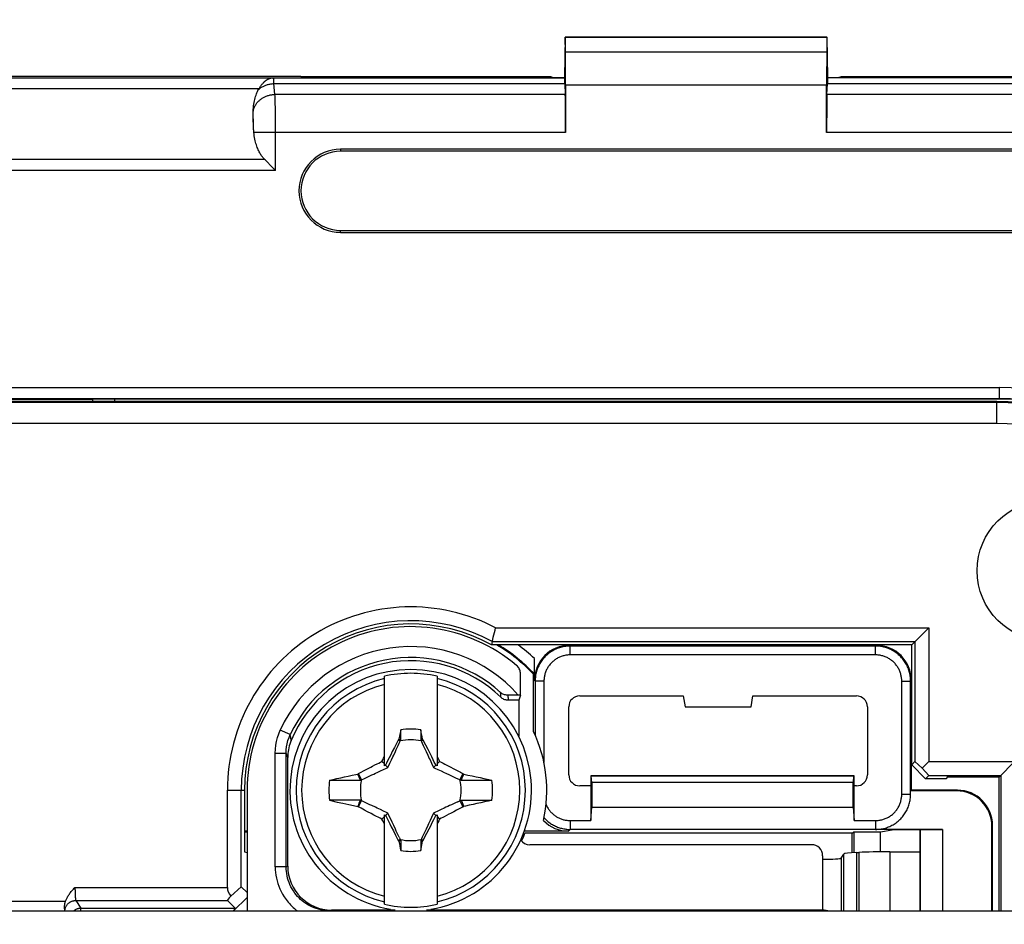
# Model space of a CAD drawing. Units: millimetres. Extents: x 72 to 227, y 53 to 159.
# Drawn here: x 173 to 195, y 117 to 138 of the extents above; entities that cross this region are included whole.
import ezdxf

# ---------------------------------------------------------------- set-up
doc = ezdxf.new("R2010")
doc.units = ezdxf.units.MM
doc.header["$LTSCALE"] = 16.335
doc.layers.get('0').update_dxf_attribs({"linetype": 'CONTINUOUS'})
doc.layers.add('ASSI', color=7, linetype='CONTINUOUS')
doc.layers.add('TRASH', color=7, linetype='CONTINUOUS')
doc.styles.get("Standard").update_dxf_attribs({"font": 'txt', "width": 0.8})
doc.dimstyles.new('DIMSTYLE_1', dxfattribs={"dimtxt": 3, "dimasz": 3, "dimexe": 1.5, "dimexo": 0.5, "dimgap": 0.75, "dimtad": 1, "dimtxsty": 'STANDARD', "dimblk": '_FILLED', "dimblk1": '_FILLED', "dimblk2": '_FILLED', "dimcen": 0.09, "dimazin": 2, "dimtfac": 1, "dimtofl": 0, "dimtmove": 0, "dimatfit": 3, "dimldrblk": '_FILLED', "dimfxl": 1, "dimtolj": 1, "dimarcsym": 0})

# ---------------------------------------------------------------- blocks, each defined once
blk = doc.blocks.new('_FILLED')
at = {"color": 0, "linetype": 'BYBLOCK'}
blk.add_solid([(0, 0), (-1, 0.3167), (-1, -0.3167)], dxfattribs=at)
blk = doc.blocks.new('*D0')
at = {"color": 7, "linetype": 'CONTINUOUS'}
for p, q in [((124.937, 131.163), (124.937, 157.063)), ((207.437, 131.163), (207.437, 157.063)), ((124.937, 155.563), (166.187, 155.563)), ((207.437, 155.563), (166.187, 155.563))]:
    blk.add_line(p, q, dxfattribs=at)
at = {"color": 7, "linetype": 'CONTINUOUS', "xscale": 3, "yscale": 3, "zscale": 3, "rotation": 180}
blk.add_blockref('_FILLED', (124.937, 155.563), dxfattribs=at)
at = {"color": 7, "linetype": 'CONTINUOUS', "xscale": 3, "yscale": 3, "zscale": 3}
blk.add_blockref('_FILLED', (207.437, 155.563), dxfattribs=at)
blk = doc.blocks.new('*D1')
at = {"color": 7, "linetype": 'CONTINUOUS'}
for p, q in [((132.586, 117.666), (132.586, 149.063)), ((199.788, 117.666), (199.788, 149.063)), ((132.586, 147.563), (166.187, 147.563)), ((199.788, 147.563), (166.187, 147.563))]:
    blk.add_line(p, q, dxfattribs=at)
at = {"color": 7, "linetype": 'CONTINUOUS', "xscale": 3, "yscale": 3, "zscale": 3, "rotation": 180}
blk.add_blockref('_FILLED', (132.586, 147.563), dxfattribs=at)
at = {"color": 7, "linetype": 'CONTINUOUS', "xscale": 3, "yscale": 3, "zscale": 3}
blk.add_blockref('_FILLED', (199.788, 147.563), dxfattribs=at)

msp = doc.modelspace()

# ---------------------------------------------------------------- linework, layer by layer
at = {"color": 7, "linetype": 'CONTINUOUS'}
for p, q in [((185.203, 137.563), (185.187, 136.642)), ((185.203, 137.563), (191.171, 137.563)), ((185.208, 137.56), (185.203, 137.563)), ((185.212, 137.218), (185.208, 137.56)), ((191.166, 137.56), (185.208, 137.56)), ((191.166, 137.56), (191.162, 137.218)), ((191.166, 137.56), (191.171, 137.563)), ((191.187, 136.642), (191.171, 137.563)), ((179.184, 136.663), (153.191, 136.663)), ((178.059, 136.639), (178.06, 136.638)), ((178.537, 136.638), (178.539, 136.638)), ((178.539, 136.638), (178.541, 136.638)), ((178.541, 136.638), (178.543, 136.638)), ((178.543, 136.638), (178.545, 136.638)), ((178.545, 136.638), (178.547, 136.638)), ((179.184, 136.663), (179.187, 136.659)), ((184.886, 136.659), (179.187, 136.659)), ((184.886, 136.659), (184.937, 136.642)), ((184.937, 136.642), (185.187, 136.642)), ((185.191, 136.638), (185.187, 136.642)), ((191.183, 136.638), (191.187, 136.642)), ((191.187, 136.642), (191.437, 136.642)), ((191.488, 136.659), (191.437, 136.642)), ((197.187, 136.659), (191.488, 136.659)), ((185.199, 136.505), (185.207, 136.258)), ((185.215, 136.468), (185.215, 135.392)), ((191.159, 135.392), (191.159, 136.468)), ((191.167, 136.258), (191.175, 136.505)), ((178.109, 135.493), (178.101, 135.757)), ((196.287, 135.008), (180.087, 135.008)), ((178.377, 134.76), (178.358, 134.779)), ((196.287, 134.963), (180.087, 134.963)), ((178.542, 134.595), (178.377, 134.76)), ((180.087, 133.163), (196.287, 133.163)), ((180.087, 133.117), (196.287, 133.117)), ((195.037, 129.263), (171.187, 129.263)), ((195.037, 129.245), (171.205, 129.245)), ((174.441, 129.317), (174.439, 129.315)), ((195.087, 129.321), (174.941, 129.321)), ((195.037, 128.763), (171.687, 128.763)), ((183.621, 124.113), (193.487, 124.113)), ((193.098, 123.724), (193.487, 124.113)), ((193.487, 124.113), (193.487, 121.065)), ((183.542, 123.797), (183.523, 123.724)), ((183.542, 123.797), (193.171, 123.797)), ((193.171, 123.797), (193.171, 121.065)), ((193.098, 123.724), (183.523, 123.724)), ((185.304, 123.713), (192.287, 123.713)), ((192.271, 123.697), (185.32, 123.697)), ((193.098, 120.992), (193.098, 123.724)), ((184.504, 122.913), (184.504, 123.412)), ((192.271, 123.495), (185.32, 123.495)), ((181.087, 120.971), (181.087, 123.007)), ((182.287, 123.007), (182.287, 120.971)), ((184.187, 122.581), (184.187, 123.061)), ((184.502, 123.061), (184.483, 123.053)), ((184.483, 121.752), (184.483, 123.053)), ((184.52, 122.897), (184.52, 121.671)), ((184.722, 122.897), (184.722, 121.045)), ((192.87, 120.321), (192.87, 122.897)), ((193.071, 120.321), (193.071, 122.897)), ((193.087, 122.913), (193.087, 120.413)), ((184.147, 122.461), (183.914, 122.461)), ((184.187, 122.581), (184.137, 122.581)), ((184.187, 122.581), (184.147, 122.461)), ((184.147, 122.461), (184.147, 121.641)), ((185.537, 122.563), (187.893, 122.563)), ((187.893, 122.563), (187.937, 122.313)), ((189.437, 122.313), (189.481, 122.563)), ((189.481, 122.563), (191.837, 122.563)), ((185.287, 120.763), (185.287, 122.313)), ((187.937, 122.313), (189.437, 122.313)), ((192.087, 122.313), (192.087, 120.763)), ((181.459, 121.785), (181.418, 121.575)), ((181.459, 121.558), (181.459, 121.785)), ((181.915, 121.785), (181.915, 121.558)), ((181.404, 121.555), (181.379, 121.507)), ((181.418, 121.575), (181.404, 121.555)), ((181.404, 121.555), (181.448, 121.535)), ((181.915, 121.558), (181.936, 121.566)), ((181.926, 121.535), (181.97, 121.555)), ((181.936, 121.566), (181.956, 121.575)), ((181.97, 121.555), (181.956, 121.575)), ((182.032, 121.436), (181.97, 121.555)), ((181.317, 121.387), (181.268, 121.292)), ((181.379, 121.507), (181.317, 121.387)), ((182.081, 121.341), (182.032, 121.436)), ((182.129, 121.246), (182.081, 121.341)), ((178.887, 118.686), (178.887, 121.162)), ((181.031, 121.069), (181.049, 121.107)), ((181.049, 121.107), (181.068, 121.144)), ((181.068, 121.144), (181.087, 121.181)), ((181.197, 121.15), (181.161, 121.079)), ((181.232, 121.221), (181.197, 121.15)), ((181.268, 121.292), (181.232, 121.221)), ((182.165, 121.175), (182.129, 121.246)), ((182.2, 121.104), (182.165, 121.175)), ((182.224, 121.056), (182.2, 121.104)), ((182.287, 121.181), (182.324, 121.107)), ((182.324, 121.107), (182.344, 121.069)), ((180.525, 120.807), (180.643, 120.87)), ((180.643, 120.87), (180.705, 120.902)), ((180.781, 120.942), (180.817, 120.96)), ((180.817, 120.96), (180.87, 120.988)), ((180.87, 120.988), (180.923, 121.015)), ((180.923, 121.015), (180.959, 121.033)), ((180.959, 121.033), (180.995, 121.051)), ((180.995, 121.051), (181.031, 121.069)), ((181.087, 121.013), (181.031, 121.069)), ((181.115, 120.985), (181.087, 120.971)), ((181.138, 121.032), (181.115, 120.985)), ((181.167, 120.932), (181.115, 120.985)), ((181.161, 121.079), (181.138, 121.032)), ((182.207, 120.932), (182.259, 120.985)), ((182.287, 120.971), (182.259, 120.985)), ((182.287, 121.013), (182.344, 121.069)), ((182.344, 121.069), (182.384, 121.049)), ((182.384, 121.049), (182.425, 121.028)), ((182.425, 121.028), (182.466, 121.008)), ((182.466, 121.008), (182.526, 120.977)), ((182.526, 120.977), (182.587, 120.945)), ((182.587, 120.945), (182.671, 120.901)), ((193.171, 121.065), (193.098, 120.992)), ((193.414, 120.676), (193.098, 120.992)), ((193.171, 121.065), (193.337, 120.915)), ((193.337, 120.915), (193.487, 121.065)), ((193.487, 120.749), (193.337, 120.915)), ((193.487, 121.065), (195.439, 121.065)), ((195.087, 120.713), (195.439, 121.065)), ((179.837, 120.641), (179.922, 120.66)), ((179.837, 120.641), (180.083, 120.641)), ((179.922, 120.66), (180.007, 120.678)), ((180.007, 120.678), (180.093, 120.697)), ((180.083, 120.641), (180.542, 120.641)), ((180.093, 120.697), (180.179, 120.716)), ((180.179, 120.716), (180.266, 120.735)), ((180.266, 120.735), (180.353, 120.754)), ((180.481, 120.781), (180.499, 120.793)), ((180.542, 120.641), (180.481, 120.781)), ((180.499, 120.793), (180.525, 120.807)), ((180.565, 120.651), (180.499, 120.793)), ((182.875, 120.793), (182.809, 120.651)), ((182.852, 120.688), (182.832, 120.641)), ((182.832, 120.641), (183.056, 120.641)), ((182.872, 120.735), (182.852, 120.688)), ((182.893, 120.781), (182.872, 120.735)), ((182.875, 120.793), (182.893, 120.781)), ((182.893, 120.781), (182.99, 120.76)), ((182.99, 120.76), (183.086, 120.74)), ((183.056, 120.641), (183.291, 120.641)), ((183.086, 120.74), (183.18, 120.719)), ((183.18, 120.719), (183.27, 120.7)), ((183.27, 120.7), (183.353, 120.681)), ((183.291, 120.641), (183.537, 120.641)), ((183.353, 120.681), (183.468, 120.656)), ((183.468, 120.656), (183.537, 120.641)), ((185.787, 120.738), (185.787, 119.723)), ((191.787, 120.738), (185.787, 120.738)), ((185.787, 120.738), (185.8, 120.735)), ((185.813, 120.588), (185.8, 120.735)), ((191.774, 120.735), (185.8, 120.735)), ((191.774, 120.735), (191.761, 120.588)), ((191.787, 120.738), (191.774, 120.735)), ((191.787, 119.723), (191.787, 120.738)), ((193.487, 120.749), (193.414, 120.676)), ((193.887, 120.676), (193.414, 120.676)), ((193.487, 120.749), (195.124, 120.749)), ((193.893, 120.713), (193.887, 120.676)), ((195.087, 120.713), (193.893, 120.713)), ((195.087, 117.666), (195.087, 120.713)), ((195.124, 120.749), (195.124, 117.666)), ((185.787, 120.513), (185.537, 120.513)), ((185.813, 120.588), (185.813, 120.025)), ((191.761, 120.588), (185.813, 120.588)), ((191.761, 120.025), (191.761, 120.588)), ((191.837, 120.513), (191.787, 120.513)), ((177.512, 118.202), (177.512, 120.413)), ((177.828, 118.217), (177.828, 120.413)), ((177.901, 120.413), (177.901, 119.007)), ((177.962, 120.413), (177.962, 117.666)), ((193.087, 120.413), (193.072, 120.397)), ((194.122, 120.397), (193.072, 120.397)), ((194.137, 120.413), (193.087, 120.413)), ((180.083, 120.185), (179.837, 120.185)), ((180.014, 120.145), (180.139, 120.118)), ((180.318, 120.185), (180.083, 120.185)), ((180.139, 120.118), (180.281, 120.087)), ((180.281, 120.087), (180.38, 120.066)), ((180.542, 120.184), (180.318, 120.185)), ((180.38, 120.066), (180.482, 120.044)), ((180.482, 120.044), (180.502, 120.091)), ((180.482, 120.044), (180.499, 120.032)), ((180.499, 120.032), (180.565, 120.174)), ((180.502, 120.091), (180.522, 120.138)), ((180.522, 120.138), (180.542, 120.184)), ((182.849, 120.018), (182.731, 119.956)), ((182.809, 120.174), (182.875, 120.032)), ((182.832, 120.184), (182.893, 120.044)), ((182.875, 120.032), (182.849, 120.018)), ((182.875, 120.032), (182.893, 120.044)), ((183.108, 120.09), (183.021, 120.072)), ((183.195, 120.109), (183.108, 120.09)), ((183.281, 120.128), (183.195, 120.109)), ((183.367, 120.147), (183.281, 120.128)), ((183.292, 120.185), (183.537, 120.184)), ((183.452, 120.166), (183.367, 120.147)), ((183.537, 120.184), (183.452, 120.166)), ((185.787, 119.723), (185.813, 120.025)), ((185.813, 120.025), (191.761, 120.025)), ((191.761, 120.025), (191.787, 119.723)), ((180.787, 119.88), (180.703, 119.924)), ((180.848, 119.849), (180.787, 119.88)), ((180.908, 119.818), (180.848, 119.849)), ((180.949, 119.797), (180.908, 119.818)), ((180.99, 119.777), (180.949, 119.797)), ((181.031, 119.756), (180.99, 119.777)), ((181.031, 119.756), (181.087, 119.813)), ((181.05, 119.718), (181.031, 119.756)), ((181.087, 117.819), (181.087, 119.854)), ((181.087, 119.854), (181.115, 119.84)), ((181.115, 119.84), (181.167, 119.893)), ((181.15, 119.769), (181.174, 119.722)), ((182.177, 119.675), (182.213, 119.746)), ((182.207, 119.893), (182.259, 119.84)), ((182.213, 119.746), (182.236, 119.793)), ((182.236, 119.793), (182.259, 119.84)), ((182.259, 119.84), (182.287, 119.854)), ((182.287, 119.854), (182.287, 117.819)), ((182.287, 119.813), (182.344, 119.756)), ((182.344, 119.756), (182.325, 119.719)), ((182.38, 119.774), (182.344, 119.756)), ((182.415, 119.792), (182.38, 119.774)), ((182.451, 119.81), (182.415, 119.792)), ((182.505, 119.838), (182.451, 119.81)), ((182.557, 119.865), (182.505, 119.838)), ((182.593, 119.883), (182.557, 119.865)), ((182.731, 119.956), (182.669, 119.923)), ((181.087, 119.644), (181.05, 119.718)), ((181.174, 119.722), (181.209, 119.651)), ((181.209, 119.651), (181.245, 119.58)), ((181.245, 119.58), (181.294, 119.485)), ((182.057, 119.438), (182.106, 119.534)), ((182.106, 119.534), (182.142, 119.605)), ((182.142, 119.605), (182.177, 119.675)), ((182.306, 119.681), (182.287, 119.644)), ((182.325, 119.719), (182.306, 119.681)), ((185.32, 119.723), (185.787, 119.723)), ((192.271, 119.521), (185.32, 119.521)), ((191.787, 119.723), (192.271, 119.723)), ((193.8, 119.52), (192.272, 119.52)), ((193.291, 119.516), (193.8, 119.52)), ((193.8, 119.52), (193.8, 117.666)), ((194.922, 117.666), (194.922, 119.597)), ((194.937, 117.666), (194.937, 119.613)), ((177.962, 119.483), (177.901, 119.483)), ((177.962, 119.457), (177.901, 119.457)), ((181.294, 119.485), (181.342, 119.39)), ((181.342, 119.39), (181.404, 119.27)), ((181.97, 119.27), (181.995, 119.318)), ((181.995, 119.318), (182.057, 119.438)), ((185.283, 119.483), (184.275, 119.483)), ((191.744, 119.433), (184.288, 119.433)), ((191.744, 119.433), (191.78, 119.469)), ((191.744, 118.989), (191.744, 119.433)), ((191.78, 119.469), (192.387, 119.469)), ((191.78, 119.469), (191.78, 118.991)), ((192.387, 119.469), (192.654, 119.514)), ((192.387, 119.011), (192.387, 119.469)), ((192.652, 119.513), (192.654, 119.513)), ((193.287, 119.514), (192.654, 119.514)), ((192.654, 119.513), (192.654, 119.514)), ((193.287, 119.513), (192.654, 119.513)), ((193.291, 119.516), (193.287, 119.514)), ((193.287, 117.666), (193.287, 119.514)), ((193.291, 119.516), (193.291, 117.666)), ((181.448, 119.291), (181.404, 119.27)), ((181.404, 119.27), (181.418, 119.25)), ((181.438, 119.259), (181.418, 119.25)), ((181.459, 119.268), (181.438, 119.259)), ((181.459, 119.268), (181.459, 119.04)), ((181.915, 119.268), (181.915, 119.04)), ((181.915, 119.04), (181.956, 119.25)), ((181.97, 119.27), (181.926, 119.291)), ((181.956, 119.25), (181.97, 119.27)), ((190.816, 119.172), (184.397, 119.172)), ((177.901, 119.007), (177.962, 118.996)), ((191.066, 118.923), (191.066, 117.686)), ((191.49, 118.865), (191.553, 118.959)), ((191.845, 118.995), (191.894, 118.997)), ((192.601, 119.013), (193.287, 119.013)), ((177.828, 118.217), (177.591, 118.004)), ((177.828, 118.217), (177.962, 118.083)), ((177.962, 117.974), (177.654, 117.666)), ((177.511, 117.902), (177.688, 117.725)), ((133.086, 117.666), (199.289, 117.666)), ((179.148, 117.666), (179.361, 117.666)), ((179.361, 117.666), (179.716, 117.667)), ((179.887, 117.686), (181.33, 117.686)), ((182.044, 117.686), (191.066, 117.686)), ((191.187, 117.666), (191.066, 117.686))]:
    msp.add_line(p, q, dxfattribs=at)
at = {"color": 250, "linetype": 'CONTINUOUS'}
for p, q in [((191.162, 137.218), (185.212, 137.218)), ((154.315, 136.639), (178.059, 136.639)), ((178.06, 136.638), (178.143, 136.639)), ((178.143, 136.639), (178.226, 136.639)), ((178.226, 136.639), (178.56, 136.639)), ((178.547, 136.638), (178.552, 136.638)), ((178.552, 136.638), (178.556, 136.638)), ((178.556, 136.638), (178.56, 136.638)), ((178.56, 136.638), (178.56, 136.639)), ((178.56, 136.638), (185.191, 136.638)), ((197.816, 136.638), (191.183, 136.638)), ((178.23, 136.389), (154.144, 136.389)), ((178.572, 136.531), (178.57, 136.555)), ((178.573, 136.505), (178.572, 136.531)), ((178.595, 136.258), (178.573, 136.505)), ((178.573, 136.505), (185.199, 136.505)), ((191.159, 136.468), (185.215, 136.468)), ((191.175, 136.505), (197.801, 136.505)), ((178.596, 136.228), (178.595, 136.258)), ((185.207, 136.258), (178.595, 136.258)), ((178.598, 136.194), (178.596, 136.228)), ((178.599, 136.158), (178.598, 136.194)), ((178.601, 136.1), (178.599, 136.158)), ((197.779, 136.258), (191.167, 136.258)), ((178.602, 136.035), (178.601, 136.1)), ((178.604, 135.967), (178.602, 136.035)), ((178.605, 135.892), (178.604, 135.967)), ((178.606, 135.813), (178.605, 135.892)), ((178.102, 135.74), (178.101, 135.757)), ((178.102, 135.722), (178.102, 135.74)), ((178.104, 135.694), (178.102, 135.722)), ((178.105, 135.664), (178.104, 135.694)), ((178.607, 135.731), (178.606, 135.813)), ((178.608, 135.62), (178.607, 135.731)), ((178.106, 135.628), (178.105, 135.664)), ((178.107, 135.583), (178.106, 135.628)), ((178.108, 135.537), (178.107, 135.583)), ((178.108, 135.506), (178.108, 135.537)), ((178.608, 135.507), (178.608, 135.62)), ((178.608, 135.392), (178.608, 135.507)), ((185.215, 135.392), (178.114, 135.392)), ((178.608, 134.529), (178.608, 135.392)), ((198.26, 135.392), (191.159, 135.392)), ((180.087, 135.008), (180.087, 134.963)), ((178.358, 134.779), (154.016, 134.779)), ((178.608, 134.529), (153.766, 134.529)), ((180.087, 133.117), (180.087, 133.163)), ((137.287, 129.585), (195.087, 129.585)), ((195.087, 129.585), (195.087, 129.321)), ((137.287, 129.335), (195.087, 129.335)), ((157.935, 129.315), (174.439, 129.315)), ((174.441, 129.317), (174.441, 129.263)), ((174.941, 129.321), (174.941, 129.263)), ((195.037, 128.763), (195.037, 129.263)), ((185.304, 123.713), (185.32, 123.697)), ((185.32, 123.495), (185.32, 123.697)), ((192.271, 123.697), (192.287, 123.713)), ((192.271, 123.495), (192.271, 123.697)), ((184.504, 122.913), (184.52, 122.897)), ((184.722, 122.897), (184.52, 122.897)), ((192.87, 122.897), (193.071, 122.897)), ((193.071, 122.897), (193.087, 122.913)), ((183.736, 122.61), (183.735, 122.635)), ((183.738, 122.587), (183.736, 122.61)), ((183.739, 122.564), (183.738, 122.587)), ((183.91, 122.51), (183.908, 122.536)), ((183.912, 122.485), (183.91, 122.51)), ((183.914, 122.461), (183.912, 122.485)), ((178.943, 121.679), (178.716, 121.784)), ((178.948, 121.649), (178.943, 121.679)), ((178.953, 121.619), (178.948, 121.649)), ((178.958, 121.59), (178.953, 121.619)), ((178.601, 118.668), (178.601, 121.259)), ((178.601, 121.259), (178.851, 121.259)), ((178.851, 118.668), (178.851, 121.259)), ((178.86, 121.237), (178.851, 121.259)), ((178.868, 121.215), (178.86, 121.237)), ((178.876, 121.193), (178.868, 121.215)), ((177.512, 120.413), (177.901, 120.413)), ((192.87, 120.321), (193.071, 120.321)), ((194.122, 120.397), (194.137, 120.413)), ((185.283, 119.483), (185.32, 119.521)), ((185.32, 119.723), (185.32, 119.521)), ((192.271, 119.723), (192.271, 119.521)), ((194.922, 119.597), (194.937, 119.613)), ((191.49, 118.865), (191.49, 117.666)), ((191.553, 117.666), (191.553, 118.959)), ((191.845, 117.666), (191.845, 118.995)), ((191.894, 118.997), (191.894, 117.666)), ((192.601, 119.013), (192.601, 117.666)), ((178.851, 118.668), (178.601, 118.668)), ((178.851, 118.668), (178.887, 118.686)), ((174.041, 118.202), (174.041, 118.181)), ((174.041, 118.202), (177.512, 118.202)), ((174.041, 118.181), (174.041, 118.161)), ((174.041, 118.161), (174.042, 118.141)), ((174.042, 118.141), (174.042, 118.121)), ((174.042, 118.121), (174.042, 118.101)), ((174.042, 118.101), (174.043, 118.082)), ((174.043, 118.082), (174.043, 118.063)), ((174.043, 118.063), (174.044, 118.045)), ((174.044, 118.045), (174.045, 118.028)), ((174.045, 118.028), (174.045, 118.012)), ((174.045, 118.012), (174.046, 117.997)), ((174.046, 117.997), (174.047, 117.982)), ((154.862, 117.89), (173.826, 117.89)), ((174.059, 117.902), (174.177, 117.725)), ((174.059, 117.902), (177.511, 117.902)), ((174.177, 117.666), (174.177, 117.725)), ((174.177, 117.725), (177.688, 117.725)), ((179.851, 117.668), (179.887, 117.686))]:
    msp.add_line(p, q, dxfattribs=at)
at = {"color": 7, "linetype": 'CONTINUOUS'}
for points in [[(178.23, 136.389), (178.24, 136.404), (178.249, 136.418), (178.257, 136.432), (178.266, 136.444), (178.274, 136.456), (178.282, 136.466), (178.29, 136.476), (178.297, 136.486), (178.304, 136.495), (178.311, 136.503), (178.318, 136.51), (178.325, 136.518), (178.331, 136.524), (178.337, 136.531), (178.343, 136.537), (178.349, 136.542), (178.355, 136.548), (178.361, 136.553), (178.367, 136.558), (178.372, 136.563), (178.378, 136.567), (178.383, 136.572), (178.388, 136.576), (178.393, 136.579), (178.398, 136.583), (178.403, 136.586), (178.408, 136.589), (178.412, 136.592), (178.416, 136.595), (178.421, 136.598), (178.425, 136.6), (178.429, 136.602), (178.432, 136.604), (178.436, 136.606), (178.44, 136.608), (178.443, 136.61), (178.447, 136.612), (178.45, 136.613), (178.453, 136.615), (178.456, 136.616), (178.459, 136.618), (178.462, 136.619), (178.465, 136.62), (178.468, 136.621), (178.471, 136.622), (178.473, 136.623), (178.476, 136.624), (178.478, 136.625), (178.481, 136.626), (178.483, 136.627), (178.486, 136.627), (178.488, 136.628), (178.49, 136.629), (178.492, 136.629), (178.495, 136.63), (178.497, 136.63), (178.499, 136.631), (178.501, 136.631), (178.503, 136.632), (178.505, 136.632), (178.506, 136.633), (178.508, 136.633), (178.51, 136.634), (178.512, 136.634), (178.513, 136.634), (178.515, 136.635), (178.517, 136.635), (178.518, 136.635), (178.52, 136.635), (178.521, 136.636), (178.523, 136.636), (178.524, 136.636), (178.525, 136.636), (178.527, 136.636), (178.528, 136.637), (178.529, 136.637), (178.53, 136.637), (178.532, 136.637), (178.533, 136.637), (178.534, 136.637), (178.535, 136.637), (178.536, 136.637), (178.537, 136.638)], [(178.547, 136.638), (178.549, 136.638), (178.551, 136.638), (178.553, 136.638), (178.555, 136.638), (178.558, 136.639), (178.56, 136.639)], [(178.1, 135.871), (178.102, 135.914), (178.105, 135.956), (178.109, 135.996), (178.115, 136.036), (178.121, 136.074), (178.128, 136.11), (178.136, 136.145), (178.145, 136.178), (178.154, 136.21), (178.164, 136.24), (178.174, 136.269), (178.185, 136.296), (178.196, 136.322), (178.208, 136.346), (178.22, 136.37)], [(178.22, 136.37), (178.221, 136.373), (178.223, 136.376), (178.225, 136.379), (178.227, 136.382), (178.228, 136.386), (178.23, 136.389)], [(178.101, 135.757), (178.1, 135.77), (178.1, 135.783), (178.1, 135.795), (178.1, 135.808), (178.099, 135.821), (178.099, 135.833), (178.099, 135.846), (178.1, 135.858), (178.1, 135.871)], [(178.114, 135.392), (178.113, 135.405), (178.112, 135.418), (178.112, 135.43), (178.111, 135.443), (178.11, 135.455), (178.11, 135.468), (178.109, 135.481), (178.109, 135.493)], [(178.358, 134.779), (178.346, 134.792), (178.333, 134.805), (178.321, 134.82), (178.308, 134.836), (178.296, 134.852), (178.284, 134.87), (178.271, 134.889), (178.259, 134.908), (178.248, 134.929), (178.236, 134.951), (178.224, 134.974), (178.213, 134.998), (178.202, 135.023), (178.192, 135.05), (178.182, 135.077), (178.172, 135.107), (178.162, 135.137), (178.153, 135.169), (178.145, 135.203), (178.137, 135.238), (178.13, 135.274), (178.124, 135.312), (178.119, 135.352), (178.114, 135.392)], [(178.608, 134.529), (178.586, 134.551), (178.542, 134.595)], [(183.542, 123.797), (183.555, 123.848), (183.568, 123.9), (183.581, 123.953), (183.595, 124.006), (183.608, 124.059), (183.621, 124.113)], [(185.32, 123.697), (185.292, 123.696), (185.264, 123.695), (185.237, 123.693), (185.209, 123.689), (185.181, 123.685), (185.154, 123.679), (185.127, 123.673), (185.1, 123.666), (185.073, 123.658), (185.047, 123.649), (185.02, 123.639), (184.995, 123.628), (184.969, 123.616), (184.945, 123.603), (184.92, 123.59), (184.896, 123.575), (184.873, 123.56), (184.85, 123.544), (184.828, 123.527), (184.806, 123.51), (184.785, 123.491), (184.764, 123.472), (184.745, 123.453), (184.726, 123.432), (184.707, 123.411), (184.69, 123.389), (184.673, 123.367), (184.657, 123.344), (184.642, 123.321), (184.627, 123.297), (184.614, 123.273), (184.601, 123.248), (184.589, 123.222), (184.578, 123.197), (184.568, 123.171), (184.559, 123.144), (184.551, 123.117), (184.544, 123.09), (184.538, 123.063), (184.532, 123.036), (184.528, 123.008), (184.525, 122.981), (184.522, 122.953), (184.521, 122.925), (184.52, 122.897)], [(193.071, 122.897), (193.071, 122.925), (193.069, 122.953), (193.067, 122.981), (193.064, 123.008), (193.059, 123.036), (193.054, 123.063), (193.048, 123.091), (193.04, 123.117), (193.032, 123.144), (193.023, 123.171), (193.013, 123.197), (193.002, 123.222), (192.99, 123.248), (192.978, 123.273), (192.964, 123.297), (192.95, 123.321), (192.935, 123.344), (192.919, 123.367), (192.902, 123.389), (192.884, 123.411), (192.866, 123.432), (192.847, 123.453), (192.827, 123.472), (192.807, 123.491), (192.786, 123.51), (192.764, 123.527), (192.742, 123.544), (192.719, 123.56), (192.695, 123.575), (192.671, 123.59), (192.647, 123.603), (192.622, 123.616), (192.597, 123.628), (192.571, 123.639), (192.545, 123.649), (192.519, 123.658), (192.492, 123.666), (192.465, 123.673), (192.438, 123.679), (192.41, 123.685), (192.383, 123.689), (192.355, 123.693), (192.327, 123.695), (192.299, 123.696), (192.271, 123.697)], [(185.32, 123.495), (185.299, 123.495), (185.278, 123.494), (185.258, 123.492), (185.237, 123.489), (185.216, 123.486), (185.196, 123.482), (185.175, 123.477), (185.155, 123.472), (185.135, 123.466), (185.116, 123.459), (185.096, 123.452), (185.077, 123.443), (185.058, 123.435), (185.039, 123.425), (185.021, 123.415), (185.003, 123.404), (184.986, 123.393), (184.969, 123.381), (184.952, 123.368), (184.936, 123.355), (184.92, 123.342), (184.905, 123.327), (184.89, 123.313), (184.876, 123.297), (184.862, 123.281), (184.849, 123.265), (184.836, 123.249), (184.824, 123.231), (184.813, 123.214), (184.802, 123.196), (184.792, 123.178), (184.782, 123.159), (184.774, 123.14), (184.765, 123.121), (184.758, 123.102), (184.751, 123.082), (184.745, 123.062), (184.74, 123.042), (184.735, 123.021), (184.731, 123.001), (184.728, 122.98), (184.725, 122.959), (184.723, 122.939), (184.722, 122.918), (184.722, 122.897)], [(192.87, 122.897), (192.869, 122.918), (192.868, 122.939), (192.866, 122.959), (192.864, 122.98), (192.86, 123.001), (192.856, 123.021), (192.852, 123.042), (192.846, 123.062), (192.84, 123.082), (192.833, 123.102), (192.826, 123.121), (192.818, 123.14), (192.809, 123.159), (192.8, 123.178), (192.789, 123.196), (192.779, 123.214), (192.767, 123.232), (192.755, 123.249), (192.743, 123.265), (192.73, 123.282), (192.716, 123.297), (192.702, 123.313), (192.687, 123.327), (192.672, 123.342), (192.656, 123.355), (192.64, 123.368), (192.623, 123.381), (192.606, 123.393), (192.588, 123.404), (192.57, 123.415), (192.552, 123.425), (192.534, 123.435), (192.515, 123.443), (192.495, 123.452), (192.476, 123.459), (192.456, 123.466), (192.436, 123.472), (192.416, 123.477), (192.396, 123.482), (192.375, 123.486), (192.355, 123.489), (192.334, 123.492), (192.313, 123.494), (192.292, 123.495), (192.271, 123.495)], [(184.187, 123.061), (184.186, 123.085), (184.182, 123.109), (184.177, 123.132), (184.169, 123.155), (184.159, 123.177), (184.147, 123.197), (184.133, 123.217), (184.117, 123.235), (184.099, 123.251)], [(183.903, 122.577), (183.884, 122.578), (183.865, 122.579), (183.845, 122.582), (183.826, 122.587), (183.807, 122.593), (183.788, 122.601), (183.77, 122.61), (183.752, 122.621), (183.735, 122.635)], [(183.914, 122.461), (183.892, 122.462), (183.871, 122.464), (183.851, 122.469), (183.83, 122.475), (183.81, 122.483), (183.791, 122.493), (183.773, 122.504), (183.756, 122.517), (183.74, 122.531)], [(184.137, 122.581), (184.106, 122.581), (184.076, 122.581), (184.047, 122.581), (184.019, 122.58), (183.993, 122.58), (183.968, 122.579), (183.945, 122.579), (183.924, 122.578), (183.903, 122.577)], [(178.964, 121.548), (178.948, 121.507), (178.934, 121.465), (178.922, 121.423), (178.911, 121.38), (178.902, 121.337), (178.896, 121.293), (178.891, 121.25), (178.888, 121.206), (178.887, 121.162)], [(181.418, 121.575), (181.424, 121.572), (181.431, 121.569), (181.438, 121.566), (181.445, 121.563), (181.452, 121.56), (181.459, 121.558)], [(180.705, 120.902), (180.763, 120.932), (180.781, 120.942)], [(182.259, 120.985), (182.248, 121.009), (182.224, 121.056)], [(182.671, 120.901), (182.741, 120.864), (182.818, 120.824)], [(180.353, 120.754), (180.439, 120.772), (180.481, 120.781)], [(182.818, 120.824), (182.846, 120.809), (182.875, 120.793)], [(192.271, 119.723), (192.292, 119.723), (192.313, 119.724), (192.334, 119.726), (192.355, 119.728), (192.375, 119.732), (192.396, 119.736), (192.416, 119.74), (192.436, 119.746), (192.456, 119.752), (192.476, 119.759), (192.495, 119.766), (192.515, 119.774), (192.534, 119.783), (192.552, 119.793), (192.57, 119.803), (192.588, 119.814), (192.606, 119.825), (192.623, 119.837), (192.64, 119.849), (192.656, 119.863), (192.672, 119.876), (192.687, 119.89), (192.702, 119.905), (192.716, 119.921), (192.73, 119.936), (192.743, 119.953), (192.755, 119.969), (192.767, 119.986), (192.779, 120.004), (192.789, 120.022), (192.8, 120.04), (192.809, 120.059), (192.818, 120.078), (192.826, 120.097), (192.833, 120.116), (192.84, 120.136), (192.846, 120.156), (192.852, 120.176), (192.856, 120.196), (192.86, 120.217), (192.864, 120.238), (192.866, 120.258), (192.868, 120.279), (192.869, 120.3), (192.87, 120.321)], [(192.271, 119.521), (192.299, 119.521), (192.327, 119.523), (192.355, 119.525), (192.383, 119.529), (192.41, 119.533), (192.438, 119.538), (192.465, 119.545), (192.492, 119.552), (192.519, 119.56), (192.545, 119.569), (192.571, 119.579), (192.597, 119.59), (192.622, 119.602), (192.647, 119.615), (192.671, 119.628), (192.695, 119.642), (192.719, 119.658), (192.742, 119.674), (192.764, 119.69), (192.786, 119.708), (192.807, 119.726), (192.827, 119.745), (192.847, 119.765), (192.866, 119.786), (192.884, 119.807), (192.902, 119.828), (192.919, 119.851), (192.935, 119.874), (192.95, 119.897), (192.964, 119.921), (192.978, 119.945), (192.99, 119.97), (193.002, 119.995), (193.013, 120.021), (193.023, 120.047), (193.032, 120.074), (193.04, 120.1), (193.048, 120.127), (193.054, 120.155), (193.059, 120.182), (193.064, 120.21), (193.067, 120.237), (193.069, 120.265), (193.071, 120.293), (193.071, 120.321)], [(179.837, 120.185), (179.87, 120.177), (180.014, 120.145)], [(180.556, 120.002), (180.528, 120.017), (180.499, 120.032)], [(180.703, 119.924), (180.633, 119.961), (180.556, 120.002)], [(182.832, 120.184), (183.173, 120.185), (183.292, 120.185)], [(183.021, 120.072), (182.935, 120.053), (182.893, 120.044)], [(184.77, 120.086), (184.778, 120.069), (184.786, 120.051), (184.795, 120.034), (184.805, 120.017), (184.815, 120.001), (184.826, 119.984), (184.837, 119.968), (184.848, 119.953), (184.861, 119.938), (184.873, 119.923), (184.886, 119.909), (184.9, 119.895), (184.914, 119.882), (184.929, 119.869), (184.943, 119.856), (184.959, 119.844), (184.974, 119.833), (184.99, 119.822), (185.007, 119.811), (185.023, 119.801), (185.04, 119.792), (185.058, 119.783), (185.075, 119.775), (185.093, 119.767), (185.111, 119.76), (185.129, 119.754), (185.148, 119.748), (185.167, 119.743), (185.185, 119.738), (185.204, 119.734), (185.224, 119.73), (185.243, 119.728), (185.262, 119.725), (185.281, 119.724), (185.301, 119.723), (185.32, 119.723)], [(181.115, 119.84), (181.126, 119.817), (181.15, 119.769)], [(182.669, 119.923), (182.611, 119.893), (182.593, 119.883)], [(184.723, 119.788), (184.74, 119.77), (184.758, 119.752), (184.776, 119.735), (184.794, 119.718), (184.813, 119.702), (184.833, 119.686), (184.853, 119.671), (184.873, 119.657), (184.894, 119.644), (184.916, 119.631), (184.937, 119.618), (184.959, 119.607), (184.982, 119.596), (185.005, 119.586), (185.028, 119.576), (185.051, 119.567), (185.075, 119.559), (185.099, 119.552), (185.123, 119.546), (185.147, 119.54), (185.171, 119.535), (185.196, 119.531), (185.221, 119.527), (185.245, 119.524), (185.27, 119.522), (185.295, 119.521), (185.32, 119.521)], [(181.956, 119.25), (181.95, 119.253), (181.943, 119.256), (181.936, 119.259), (181.929, 119.262), (181.922, 119.265), (181.915, 119.268)], [(173.826, 117.89), (173.832, 117.904), (173.838, 117.919), (173.845, 117.935), (173.852, 117.95), (173.861, 117.966), (173.87, 117.982), (173.879, 117.999), (173.89, 118.016), (173.902, 118.033), (173.914, 118.05), (173.927, 118.068), (173.941, 118.086), (173.956, 118.105), (173.972, 118.124), (173.988, 118.143), (174.005, 118.162), (174.023, 118.182), (174.041, 118.202)], [(173.802, 117.712), (173.802, 117.721), (173.802, 117.731), (173.802, 117.741), (173.802, 117.751), (173.802, 117.761), (173.803, 117.771), (173.804, 117.781), (173.805, 117.791), (173.806, 117.801), (173.807, 117.811), (173.809, 117.821), (173.81, 117.831), (173.812, 117.841), (173.815, 117.851), (173.817, 117.861), (173.82, 117.871), (173.823, 117.88), (173.826, 117.89)], [(179.716, 117.667), (179.76, 117.668), (179.851, 117.668)]]:
    msp.add_lwpolyline(points, dxfattribs=at)
at = {"color": 250, "linetype": 'CONTINUOUS'}
for points in [[(178.57, 136.555), (178.57, 136.566), (178.569, 136.576), (178.568, 136.586), (178.567, 136.594), (178.567, 136.602), (178.566, 136.609), (178.565, 136.616), (178.565, 136.621), (178.564, 136.626), (178.563, 136.63), (178.562, 136.633), (178.562, 136.636), (178.561, 136.637), (178.56, 136.638)], [(178.22, 136.37), (178.233, 136.381), (178.247, 136.392), (178.261, 136.403), (178.276, 136.413), (178.291, 136.423), (178.307, 136.432), (178.323, 136.441), (178.339, 136.449), (178.356, 136.457), (178.373, 136.464), (178.39, 136.47), (178.408, 136.476), (178.426, 136.482), (178.444, 136.487), (178.462, 136.491), (178.48, 136.495), (178.498, 136.498), (178.517, 136.501), (178.535, 136.502), (178.554, 136.504), (178.573, 136.505)], [(178.1, 135.871), (178.103, 135.887), (178.106, 135.903), (178.11, 135.918), (178.115, 135.934), (178.12, 135.949), (178.126, 135.965), (178.133, 135.98), (178.14, 135.994), (178.148, 136.009), (178.157, 136.023), (178.166, 136.037), (178.176, 136.051), (178.186, 136.065), (178.197, 136.078), (178.208, 136.091), (178.22, 136.103), (178.233, 136.115), (178.246, 136.127), (178.259, 136.138), (178.273, 136.149), (178.287, 136.159), (178.302, 136.169), (178.317, 136.179), (178.333, 136.188), (178.348, 136.196), (178.365, 136.204), (178.381, 136.212), (178.398, 136.219), (178.415, 136.225), (178.432, 136.231), (178.45, 136.236), (178.468, 136.241), (178.485, 136.245), (178.504, 136.249), (178.522, 136.252), (178.54, 136.255), (178.558, 136.256), (178.577, 136.258), (178.595, 136.258)], [(183.74, 122.531), (183.74, 122.542), (183.739, 122.564)], [(183.908, 122.536), (183.906, 122.55), (183.903, 122.577)], [(178.601, 121.259), (178.604, 121.349), (178.614, 121.437), (178.63, 121.525), (178.652, 121.612), (178.681, 121.698), (178.716, 121.784)], [(178.851, 121.259), (178.854, 121.33), (178.861, 121.401), (178.874, 121.472), (178.892, 121.542), (178.915, 121.611), (178.943, 121.679)], [(178.964, 121.548), (178.962, 121.562), (178.958, 121.59)], [(178.887, 121.162), (178.883, 121.173), (178.876, 121.193)], [(178.601, 118.668), (178.603, 118.604), (178.608, 118.54), (178.616, 118.476), (178.627, 118.414), (178.642, 118.351), (178.66, 118.289), (178.682, 118.227), (178.707, 118.165), (178.736, 118.104), (178.769, 118.043), (178.806, 117.983), (178.847, 117.924)], [(179.048, 118.073), (179.015, 118.12), (178.985, 118.168), (178.959, 118.217), (178.936, 118.266), (178.916, 118.315), (178.898, 118.364), (178.884, 118.414), (178.872, 118.464), (178.863, 118.514), (178.856, 118.565), (178.852, 118.617), (178.851, 118.668)], [(174.047, 117.982), (174.048, 117.976), (174.048, 117.969), (174.049, 117.963), (174.049, 117.957), (174.05, 117.952), (174.05, 117.947), (174.051, 117.942), (174.051, 117.937), (174.052, 117.932), (174.052, 117.928), (174.053, 117.924), (174.054, 117.921), (174.054, 117.917), (174.055, 117.914), (174.055, 117.912), (174.056, 117.909), (174.057, 117.907), (174.057, 117.905), (174.058, 117.904), (174.059, 117.903), (174.059, 117.902)], [(179.851, 117.668), (179.798, 117.669), (179.744, 117.674), (179.691, 117.681), (179.639, 117.691), (179.586, 117.704), (179.535, 117.719), (179.485, 117.738), (179.436, 117.758), (179.388, 117.782), (179.342, 117.807), (179.298, 117.835), (179.256, 117.864), (179.216, 117.895), (179.179, 117.928), (179.143, 117.962), (179.109, 117.997), (179.077, 118.034), (179.048, 118.073)], [(173.81, 117.666), (173.811, 117.676), (173.812, 117.688), (173.814, 117.7), (173.817, 117.711), (173.82, 117.723), (173.823, 117.734), (173.828, 117.745), (173.832, 117.756), (173.837, 117.767), (173.843, 117.777), (173.849, 117.787), (173.856, 117.797), (173.863, 117.807), (173.871, 117.816), (173.879, 117.825), (173.887, 117.833), (173.896, 117.841), (173.905, 117.849), (173.915, 117.856), (173.924, 117.862), (173.935, 117.869), (173.945, 117.874), (173.956, 117.879), (173.967, 117.884), (173.978, 117.888), (173.989, 117.892), (174.001, 117.895), (174.012, 117.898), (174.024, 117.9), (174.036, 117.901), (174.047, 117.902), (174.059, 117.902)], [(178.847, 117.924), (178.871, 117.892), (178.897, 117.861), (178.923, 117.831), (178.951, 117.801), (178.979, 117.772), (179.009, 117.745), (179.039, 117.718), (179.071, 117.691), (179.104, 117.666)], [(173.802, 117.712), (173.802, 117.704), (173.803, 117.696), (173.804, 117.689), (173.804, 117.683), (173.805, 117.677), (173.805, 117.671), (173.806, 117.666), (173.806, 117.666)], [(174.177, 117.725), (174.166, 117.725), (174.156, 117.724), (174.145, 117.723), (174.134, 117.721), (174.123, 117.719), (174.113, 117.716), (174.102, 117.713), (174.092, 117.71), (174.082, 117.706), (174.072, 117.702), (174.062, 117.697), (174.053, 117.691), (174.043, 117.686), (174.034, 117.68), (174.025, 117.673), (174.017, 117.666), (174.016, 117.666)]]:
    msp.add_lwpolyline(points, dxfattribs=at)
at = {"color": 7, "linetype": 'CONTINUOUS'}
msp.add_circle((196.187, 125.413), 1.6, dxfattribs=at)
for centre, radius, start, end in [((180.087, 134.063), 0.945, 90, 270), ((180.087, 134.063), 0.9, 90, 270), ((195.037, 124.263), 5, 0, 90), ((195.037, 124.263), 4.982, 0, 90), ((195.087, 124.313), 5.009, 0, 90), ((195.037, 124.263), 4.5, 0, 90), ((181.687, 120.413), 4.175, 62.403, 180), ((181.687, 120.413), 3.859, 61.2731, 180), ((181.687, 120.413), 3.786, 60.99, 180), ((181.687, 120.413), 3.725, 49.6485, 180), ((181.687, 120.413), 3.846, 43.3676, 59.4303), ((181.687, 120.413), 2.95, 45.8994, 157.3721), ((181.687, 120.413), 2.75, 279.5925, 260.4075), ((181.687, 120.413), 2.663, 76.9765, 103.0235), ((181.687, 120.413), 1.392, 80.5652, 99.4324), ((181.687, 120.413), 3.1, 347.1824, 25.6019), ((181.687, 120.413), 1.864, 172.9682, 187.0259), ((181.687, 120.413), 1.864, 352.9682, 7.0259), ((181.687, 120.413), 2.779, 335.3487, 339.3683), ((181.687, 120.413), 1.392, 260.5652, 279.4324), ((181.687, 120.413), 2.663, 256.9765, 283.0235)]:
    msp.add_arc(centre, radius, start, end, dxfattribs=at)
at = {"color": 250, "linetype": 'CONTINUOUS'}
for centre, radius, start, end in [((195.087, 124.313), 5.272, 0, 90), ((195.087, 124.313), 5.022, 0, 90), ((181.687, 120.413), 3.272, 41.5141, 155.2266), ((181.687, 120.413), 3.865, 43.2516, 58.9393), ((181.687, 120.413), 4.115, 46.7933, 53.5692), ((181.687, 120.413), 3.022, 47.334, 155.2279), ((181.687, 120.413), 2.612, 103.2788, 256.7212), ((181.687, 120.413), 2.612, 283.2788, 76.7212), ((181.687, 120.413), 2.484, 103.9781, 256.0219), ((181.687, 120.413), 2.484, 283.9781, 76.0219)]:
    msp.add_arc(centre, radius, start, end, dxfattribs=at)
at = {"color": 7, "linetype": 'CONTINUOUS'}
for centre, major_axis, ratio, start_param, end_param in [((185.189, 136.468), (0, 1.5), 0.017455, -1.570796, -1.047198), ((191.185, 136.468), (0, 1.5), 0.017455, 1.047198, 1.570796), ((185.19, 135.639), (0, 1), 0.017455, -0.523599, -0.017453), ((191.184, 135.639), (0, 1), 0.017455, 0.017453, 0.523599), ((185.198, 135.392), (0, 1), 0.017455, -1.570796, -0.523599), ((191.176, 135.392), (0, 1), 0.017455, 0.523599, 1.570796), ((174.439, 129.057), (0, 0.258), 0.008727, 0.008727, 0.647254), ((174.941, 129.317), (0.5, 0), 0.008727, 1.570796, 3.132866), ((185.305, 122.913), (0.566, -0.566), 0.999924, 2.356233, 3.926953), ((192.287, 122.913), (0.566, 0.566), 0.999924, -0.78536, 0.78536), ((185.537, 122.313), (0.177, -0.177), 0.999695, 2.356347, 3.926839), ((191.837, 122.313), (0.177, 0.177), 0.999695, -0.785246, 0.785246), ((-343.286, 19.76), (535.114, 0), 0.995125, 0.192384, 0.192786), ((185.537, 120.763), (0.177, 0.177), 0.999695, -3.926839, -2.356347), ((191.837, 120.763), (0.177, -0.177), 0.999695, -0.785246, 0.785246), ((194.122, 119.597), (0.566, 0.566), 0.999924, -0.78536, 0.78536), ((194.137, 119.613), (0.566, 0.566), 0.999924, -0.78536, 0.78536), ((185.283, 120.283), (0.566, 0.566), 0.999924, -3.15438, -2.356233), ((706.66, 221.065), (-535.114, 0), 0.995125, 0.192384, 0.192786), ((184.397, 119.423), (0.177, 0.177), 0.999695, -3.315369, -2.356347), ((190.816, 118.922), (-0.238, -0.079), 0.998478, 2.820542, 4.390425), ((190.99, 118.866), (0.5, 0), 0.052408, -1.417632, -0.034907), ((192.552, 118.958), (1, 0), 0.052408, 2.356194, 3.106686), ((192.601, 118.96), (1, 0), 0.052408, 1.570796, 2.356194), ((179.887, 118.686), (-0.895, -0.447), 0.99981, -0.463541, 1.107103), ((177.828, 118.202), (0.316, 0), 0.948965, -3.141593, -2.420347), ((177.812, 118.202), (0.301, 0.3), 0.052264, 2.344546, 3.141736), ((173.81, 117.89), (0, 0.3), 0.034921, -4.079062, -3.870405), ((177.437, 117.475), (0.251, 0.25), 0.052264, -0.651822, 0.000144)]:
    msp.add_ellipse(centre, major_axis=major_axis, ratio=ratio, start_param=start_param, end_param=end_param, dxfattribs=at)
at = {"layer": 'ASSI', "color": 7, "linetype": 'CONTINUOUS'}
for p, q in [((184.187, 122.581), (184.187, 123.061)), ((184.147, 122.461), (183.914, 122.461)), ((184.187, 122.581), (184.137, 122.581)), ((184.187, 122.581), (184.147, 122.461)), ((184.147, 122.461), (184.147, 121.641)), ((178.887, 118.686), (178.887, 121.162)), ((177.962, 120.413), (177.962, 117.666)), ((190.816, 119.172), (184.397, 119.172)), ((191.066, 118.923), (191.066, 117.686)), ((133.086, 117.666), (199.289, 117.666)), ((179.148, 117.666), (179.361, 117.666)), ((179.361, 117.666), (179.716, 117.667)), ((179.887, 117.686), (181.33, 117.686)), ((182.044, 117.686), (191.066, 117.686)), ((191.187, 117.666), (191.066, 117.686))]:
    msp.add_line(p, q, dxfattribs=at)
at = {"layer": 'ASSI', "color": 250, "linetype": 'CONTINUOUS'}
for p, q in [((183.736, 122.61), (183.735, 122.635)), ((183.738, 122.587), (183.736, 122.61)), ((183.739, 122.564), (183.738, 122.587)), ((183.91, 122.51), (183.908, 122.536)), ((183.912, 122.485), (183.91, 122.51)), ((183.914, 122.461), (183.912, 122.485)), ((178.943, 121.679), (178.716, 121.784)), ((178.948, 121.649), (178.943, 121.679)), ((178.953, 121.619), (178.948, 121.649)), ((178.958, 121.59), (178.953, 121.619)), ((178.601, 118.668), (178.601, 121.259)), ((178.601, 121.259), (178.851, 121.259)), ((178.851, 118.668), (178.851, 121.259)), ((178.86, 121.237), (178.851, 121.259)), ((178.868, 121.215), (178.86, 121.237)), ((178.876, 121.193), (178.868, 121.215)), ((178.851, 118.668), (178.601, 118.668)), ((178.851, 118.668), (178.887, 118.686)), ((179.851, 117.668), (179.887, 117.686))]:
    msp.add_line(p, q, dxfattribs=at)
at = {"layer": 'ASSI', "color": 7, "linetype": 'CONTINUOUS'}
for points in [[(184.187, 123.061), (184.186, 123.085), (184.182, 123.109), (184.177, 123.132), (184.169, 123.155), (184.159, 123.177), (184.147, 123.197), (184.133, 123.217), (184.117, 123.235), (184.099, 123.251)], [(183.903, 122.577), (183.884, 122.578), (183.865, 122.579), (183.845, 122.582), (183.826, 122.587), (183.807, 122.593), (183.788, 122.601), (183.77, 122.61), (183.752, 122.621), (183.735, 122.635)], [(183.914, 122.461), (183.892, 122.462), (183.871, 122.464), (183.851, 122.469), (183.83, 122.475), (183.81, 122.483), (183.791, 122.493), (183.773, 122.504), (183.756, 122.517), (183.74, 122.531)], [(184.137, 122.581), (184.106, 122.581), (184.076, 122.581), (184.047, 122.581), (184.019, 122.58), (183.993, 122.58), (183.968, 122.579), (183.945, 122.579), (183.924, 122.578), (183.903, 122.577)], [(178.964, 121.548), (178.948, 121.507), (178.934, 121.465), (178.922, 121.423), (178.911, 121.38), (178.902, 121.337), (178.896, 121.293), (178.891, 121.25), (178.888, 121.206), (178.887, 121.162)], [(179.716, 117.667), (179.76, 117.668), (179.851, 117.668)]]:
    msp.add_lwpolyline(points, dxfattribs=at)
at = {"layer": 'ASSI', "color": 250, "linetype": 'CONTINUOUS'}
for points in [[(183.74, 122.531), (183.74, 122.542), (183.739, 122.564)], [(183.908, 122.536), (183.906, 122.55), (183.903, 122.577)], [(178.601, 121.259), (178.604, 121.349), (178.614, 121.437), (178.63, 121.525), (178.652, 121.612), (178.681, 121.698), (178.716, 121.784)], [(178.851, 121.259), (178.854, 121.33), (178.861, 121.401), (178.874, 121.472), (178.892, 121.542), (178.915, 121.611), (178.943, 121.679)], [(178.964, 121.548), (178.962, 121.562), (178.958, 121.59)], [(178.887, 121.162), (178.883, 121.173), (178.876, 121.193)], [(178.601, 118.668), (178.603, 118.604), (178.608, 118.54), (178.616, 118.476), (178.627, 118.414), (178.642, 118.351), (178.66, 118.289), (178.682, 118.227), (178.707, 118.165), (178.736, 118.104), (178.769, 118.043), (178.806, 117.983), (178.847, 117.924)], [(179.048, 118.073), (179.015, 118.12), (178.985, 118.168), (178.959, 118.217), (178.936, 118.266), (178.916, 118.315), (178.898, 118.364), (178.884, 118.414), (178.872, 118.464), (178.863, 118.514), (178.856, 118.565), (178.852, 118.617), (178.851, 118.668)], [(179.851, 117.668), (179.798, 117.669), (179.744, 117.674), (179.691, 117.681), (179.639, 117.691), (179.586, 117.704), (179.535, 117.719), (179.485, 117.738), (179.436, 117.758), (179.388, 117.782), (179.342, 117.807), (179.298, 117.835), (179.256, 117.864), (179.216, 117.895), (179.179, 117.928), (179.143, 117.962), (179.109, 117.997), (179.077, 118.034), (179.048, 118.073)], [(178.847, 117.924), (178.871, 117.892), (178.897, 117.861), (178.923, 117.831), (178.951, 117.801), (178.979, 117.772), (179.009, 117.745), (179.039, 117.718), (179.071, 117.691), (179.104, 117.666)]]:
    msp.add_lwpolyline(points, dxfattribs=at)
at = {"layer": 'ASSI', "color": 7, "linetype": 'CONTINUOUS'}
for radius, start, end in [(3.725, 49.6485, 180), (2.95, 45.8994, 157.3721)]:
    msp.add_arc((181.687, 120.413), radius, start, end, dxfattribs=at)
at = {"layer": 'ASSI', "color": 250, "linetype": 'CONTINUOUS'}
for radius, start, end in [(3.272, 41.5141, 155.2266), (3.022, 47.334, 155.2279)]:
    msp.add_arc((181.687, 120.413), radius, start, end, dxfattribs=at)
at = {"layer": 'ASSI', "color": 7, "linetype": 'CONTINUOUS'}
for centre, major_axis, ratio, start_param, end_param in [((184.397, 119.423), (0.177, 0.177), 0.999695, -3.315369, -2.356347), ((190.816, 118.922), (-0.238, -0.079), 0.998478, 2.820542, 4.390425), ((179.887, 118.686), (-0.895, -0.447), 0.99981, -0.463541, 1.107103)]:
    msp.add_ellipse(centre, major_axis=major_axis, ratio=ratio, start_param=start_param, end_param=end_param, dxfattribs=at)
at = {"layer": 'TRASH', "color": 7, "linetype": 'CONTINUOUS'}
for p, q in [((181.915, 121.558), (181.95, 121.484)), ((181.214, 121.032), (181.247, 121.102)), ((182.036, 121.298), (182.075, 121.215)), ((181.135, 120.917), (181.167, 120.932)), ((182.191, 120.965), (182.207, 120.932)), ((182.307, 120.886), (182.377, 120.853)), ((180.542, 120.641), (180.616, 120.675)), ((180.923, 120.819), (180.997, 120.853)), ((181.067, 119.94), (180.997, 119.972)), ((182.451, 120.007), (182.377, 119.972)), ((182.758, 120.15), (182.832, 120.184)), ((181.183, 119.86), (181.167, 119.893)), ((182.16, 119.793), (182.127, 119.723)), ((182.239, 119.908), (182.207, 119.893)), ((181.338, 119.528), (181.299, 119.61)), ((181.424, 119.342), (181.459, 119.268))]:
    msp.add_line(p, q, dxfattribs=at)
for points in [[(181.299, 121.215), (181.338, 121.298), (181.358, 121.342), (181.379, 121.387), (181.401, 121.434), (181.424, 121.484), (181.459, 121.558)], [(181.95, 121.484), (181.973, 121.434), (181.995, 121.387), (182.016, 121.341), (182.036, 121.298)], [(181.247, 121.102), (181.281, 121.177), (181.299, 121.215)], [(182.075, 121.215), (182.11, 121.139), (182.127, 121.102)], [(182.127, 121.102), (182.16, 121.032), (182.191, 120.965)], [(180.997, 120.853), (181.067, 120.886), (181.135, 120.917)], [(181.167, 120.932), (181.183, 120.965), (181.214, 121.032)], [(182.207, 120.932), (182.239, 120.917), (182.307, 120.886)], [(180.616, 120.675), (180.665, 120.698), (180.713, 120.72), (180.758, 120.742), (180.802, 120.762), (180.844, 120.782), (180.884, 120.8), (180.923, 120.819)], [(182.377, 120.853), (182.451, 120.819), (182.49, 120.8)], [(182.49, 120.8), (182.572, 120.762), (182.616, 120.742), (182.661, 120.72), (182.709, 120.698), (182.758, 120.675), (182.832, 120.641)], [(180.884, 120.025), (180.802, 120.063), (180.758, 120.084), (180.713, 120.105), (180.665, 120.127), (180.616, 120.15), (180.542, 120.184)], [(180.997, 119.972), (180.923, 120.007), (180.884, 120.025)], [(182.377, 119.972), (182.307, 119.94), (182.239, 119.908)], [(182.758, 120.15), (182.709, 120.127), (182.661, 120.105), (182.616, 120.084), (182.572, 120.063), (182.53, 120.044), (182.49, 120.025), (182.451, 120.007)], [(181.167, 119.893), (181.135, 119.908), (181.067, 119.94)], [(181.247, 119.723), (181.214, 119.793), (181.183, 119.86)], [(182.207, 119.893), (182.191, 119.86), (182.16, 119.793)], [(181.299, 119.61), (181.264, 119.686), (181.247, 119.723)], [(181.424, 119.342), (181.401, 119.391), (181.379, 119.438), (181.358, 119.484), (181.338, 119.528)], [(182.075, 119.61), (182.036, 119.527), (182.016, 119.484), (181.995, 119.438), (181.973, 119.391), (181.95, 119.342), (181.915, 119.268)], [(182.127, 119.723), (182.093, 119.649), (182.075, 119.61)]]:
    msp.add_lwpolyline(points, dxfattribs=at)
for start, end in [(77.9847, 102.0154), (167.9846, 192.0153), (347.9846, 12.0153), (257.9847, 282.0154)]:
    msp.add_arc((181.687, 120.413), 1.147, start, end, dxfattribs=at)

# ---------------------------------------------------------------- dimensions: what is measured, and where the dimension line sits
at = {"color": 7, "linetype": 'CONTINUOUS'}
dim = msp.add_linear_dim(base=(124.937, 155.563), p1=(207.437, 130.663), p2=(124.937, 130.663), angle=180, dimstyle='DIMSTYLE_1', dxfattribs=at)
dim.commit()
dim.dimension.update_dxf_attribs({"geometry": '*D0', "text_midpoint": (161.901, 155.563), "dimtype": 160})
dim = msp.add_linear_dim(base=(199.788, 147.563), p1=(132.586, 117.166), p2=(199.788, 117.166), dimstyle='DIMSTYLE_1', dxfattribs=at)
dim.commit()
dim.dimension.update_dxf_attribs({"geometry": '*D1', "text_midpoint": (161.794, 147.563), "dimtype": 160})

doc.saveas('drawing.dxf')
